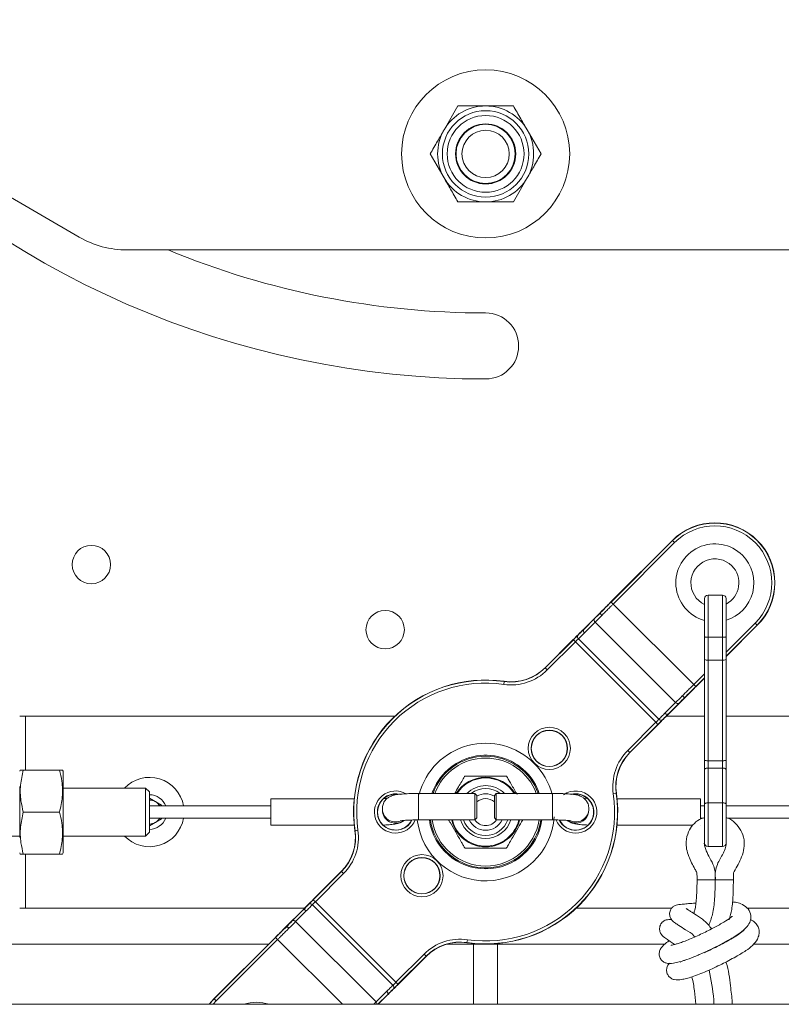
# Paper-space layout 'Sheet3' of a CAD drawing. Units: inches. Extents: x 4 to 132, y 2 to 86.
# Drawn here: x 27 to 35, y 36 to 47 of the extents above; entities that cross this region are included whole.
import ezdxf

# ---------------------------------------------------------------- set-up
doc = ezdxf.new("R2010")
doc.units = ezdxf.units.IN
doc.header["$MEASUREMENT"] = 0

psp = doc.layouts.new('Sheet3')

# ---------------------------------------------------------------- linework, layer by layer
at = {"color": 7, "linetype": 'Continuous', "lineweight": 15, "ltscale": 8}
for p, q in [((27.194181, 44.365398), (23.273269, 46.629137)), ((31.137557, 45.731423), (30.993219, 45.481423)), ((32.003582, 45.231423), (31.859245, 45.481423)), ((30.848882, 45.231423), (30.993219, 44.981423)), ((31.714907, 44.731423), (31.859245, 44.981423)), ((35.158283, 44.231423), (27.694181, 44.231423)), ((33.370776, 41.20655), (32.730913, 40.566688)), ((32.732478, 40.565123), (33.37234, 41.204986)), ((33.39355, 41.183776), (32.753688, 40.543913)), ((33.37234, 41.204986), (33.370776, 41.20655)), ((33.39355, 41.183776), (33.37234, 41.204986)), ((33.892332, 40.637123), (33.741332, 40.637123)), ((32.732478, 40.565123), (32.730913, 40.566688)), ((32.753688, 40.543913), (32.732478, 40.565123)), ((33.592022, 39.705579), (32.753688, 40.543913)), ((33.704832, 40.600623), (33.704832, 40.214311)), ((33.928832, 40.20309), (33.928832, 40.600623)), ((32.621788, 40.457563), (32.447025, 40.2828)), ((32.623728, 40.455689), (32.621788, 40.457563)), ((32.449281, 40.280621), (32.56051, 40.39185)), ((32.567087, 40.356014), (32.455858, 40.244785)), ((33.404123, 39.518978), (32.567087, 40.356014)), ((33.928832, 39.99684), (34.254659, 40.322667)), ((34.231884, 40.345441), (34.253094, 40.324231)), ((34.254659, 40.322667), (34.253094, 40.324231)), ((32.449281, 40.280621), (32.447025, 40.2828)), ((33.704832, 40.208286), (33.704832, 39.965535)), ((33.892332, 40.198152), (33.741332, 40.198152)), ((33.741332, 40.198152), (33.741332, 39.960472)), ((33.892332, 39.960472), (33.892332, 40.198152)), ((33.928832, 39.965535), (33.928832, 40.208286)), ((32.3379, 40.173675), (32.04495, 39.880725)), ((32.046515, 39.87916), (32.339465, 40.17211)), ((32.360675, 40.1509), (32.067725, 39.85795)), ((32.339465, 40.17211), (32.3379, 40.173675)), ((32.360675, 40.1509), (32.339465, 40.17211)), ((33.199009, 39.312566), (32.360675, 40.1509)), ((33.229798, 39.343776), (32.391885, 40.18169)), ((33.704832, 39.965535), (33.704832, 38.917706)), ((33.892332, 39.960472), (33.741332, 39.960472)), ((33.928832, 38.917804), (33.928832, 39.965535)), ((32.04495, 39.880725), (32.046515, 39.87916)), ((32.067725, 39.85795), (32.046515, 39.87916)), ((31.616131, 39.707419), (31.620373, 39.737113)), ((31.620373, 39.737113), (31.620686, 39.739304)), ((33.592022, 39.705579), (33.613232, 39.684369)), ((33.614796, 39.682804), (33.613232, 39.684369)), ((33.614796, 39.682804), (33.704832, 39.77284)), ((33.292894, 39.407749), (33.404123, 39.518978)), ((33.439959, 39.512401), (33.32873, 39.401172)), ((33.330909, 39.398916), (33.505671, 39.573679)), ((33.505671, 39.573679), (33.503798, 39.575619)), ((26.575632, 39.378123), (26.637632, 39.378123)), ((26.637632, 39.378123), (30.482503, 39.378123)), ((33.310115, 39.378123), (33.704832, 39.378123)), ((33.330909, 39.398916), (33.32873, 39.401172)), ((33.928832, 39.378123), (36.214832, 39.378123)), ((32.906059, 39.019616), (33.199009, 39.312566)), ((33.220219, 39.291356), (32.927269, 38.998406)), ((32.928834, 38.996842), (33.221784, 39.289791)), ((33.220219, 39.291356), (33.199009, 39.312566)), ((33.221784, 39.289791), (33.220219, 39.291356)), ((32.927269, 38.998406), (32.906059, 39.019616)), ((32.927269, 38.998406), (32.928834, 38.996842)), ((33.704832, 38.917706), (33.704832, 38.821444)), ((33.892332, 38.91258), (33.741332, 38.91258)), ((33.741332, 38.91258), (33.741332, 38.836382)), ((33.892332, 38.836382), (33.892332, 38.91258)), ((33.928832, 38.821268), (33.928832, 38.917804)), ((26.581763, 38.815623), (26.575632, 38.802475)), ((26.613323, 38.815623), (26.989941, 38.815623)), ((27.027632, 38.802475), (27.021501, 38.815623)), ((27.027632, 38.802475), (27.027632, 38.378123)), ((33.704832, 38.821407), (33.704832, 38.459671)), ((33.741332, 38.836382), (33.741332, 38.474647)), ((33.892332, 38.836382), (33.741332, 38.836382)), ((33.892332, 38.474647), (33.892332, 38.836382)), ((33.928832, 38.459671), (33.928832, 38.821268)), ((26.575632, 38.644123), (26.575632, 38.378123)), ((27.886232, 38.628123), (27.027632, 38.628123)), ((27.926232, 38.588123), (27.886232, 38.628123)), ((27.886232, 38.435087), (27.886232, 38.628123)), ((27.926232, 38.588123), (27.926232, 38.425973)), ((31.315189, 38.571807), (30.728732, 38.571807)), ((31.335189, 38.551807), (31.315189, 38.571807)), ((31.315189, 38.296216), (31.315189, 38.571807)), ((31.335189, 38.551807), (31.335189, 38.316216)), ((31.537275, 38.571897), (31.517275, 38.551897)), ((31.517275, 38.316307), (31.517275, 38.551897)), ((32.123732, 38.571897), (31.537275, 38.571897)), ((31.537275, 38.571897), (31.537275, 38.296852)), ((32.785222, 38.572265), (32.755528, 38.568023)), ((32.787412, 38.572577), (32.785222, 38.572265)), ((27.926232, 38.522461), (28.051232, 38.450292)), ((28.051232, 38.450292), (28.051232, 38.441115)), ((30.058154, 38.515918), (29.189519, 38.515918)), ((29.189519, 38.515918), (29.189519, 38.240328)), ((32.48751, 38.518934), (32.449191, 38.521507)), ((33.662945, 38.515918), (32.79431, 38.515918)), ((33.662945, 38.30335), (33.662945, 38.515918)), ((33.704832, 38.459899), (33.704832, 38.055623)), ((33.892332, 38.474647), (33.741332, 38.474647)), ((33.928832, 38.055623), (33.928832, 38.459611)), ((26.575632, 38.378123), (26.575632, 38.112123)), ((26.613323, 38.378123), (26.989941, 38.378123)), ((27.027632, 38.378123), (27.027632, 37.953771)), ((27.886232, 38.128123), (27.886232, 38.435087)), ((29.189519, 38.441115), (27.926232, 38.441115)), ((27.926232, 38.425973), (27.926232, 38.168123)), ((30.350937, 38.412718), (30.350937, 38.399417)), ((30.350937, 38.412718), (30.351007, 38.408343)), ((32.501527, 38.399451), (32.501527, 38.412774)), ((33.704832, 38.441115), (33.662945, 38.441115)), ((34.926232, 38.441115), (33.928832, 38.441115)), ((27.926232, 38.315131), (29.189519, 38.315131)), ((28.051232, 38.305954), (27.926232, 38.233786)), ((28.051232, 38.315131), (28.051232, 38.305954)), ((30.728732, 38.296216), (31.315189, 38.296216)), ((31.315189, 38.296216), (31.335189, 38.316216)), ((31.517275, 38.316307), (31.537275, 38.296307)), ((31.537275, 38.296852), (31.537275, 38.296307)), ((31.537275, 38.296307), (32.123732, 38.296307)), ((33.662945, 38.315131), (33.691725, 38.315131)), ((33.945335, 38.315131), (34.926232, 38.315131)), ((27.886232, 38.128123), (27.926232, 38.168123)), ((29.189519, 38.240328), (30.058154, 38.240328)), ((30.065051, 38.183669), (30.067242, 38.183982)), ((30.096936, 38.188224), (30.067242, 38.183982)), ((32.79431, 38.240328), (33.581817, 38.240328)), ((33.662945, 38.240328), (33.662945, 38.240873)), ((26.426232, 38.128123), (26.575632, 38.128123)), ((27.027632, 38.128123), (27.886232, 38.128123)), ((26.575632, 37.953771), (26.581763, 37.940623)), ((26.613323, 37.940623), (26.989941, 37.940623)), ((27.021501, 37.940623), (27.027632, 37.953771)), ((33.741332, 38.019123), (33.892332, 38.019123)), ((29.92363, 37.759405), (29.63068, 37.466455)), ((29.632245, 37.46489), (29.925195, 37.75784)), ((29.946405, 37.73663), (29.653455, 37.44368)), ((29.925195, 37.75784), (29.92363, 37.759405)), ((29.946405, 37.73663), (29.925195, 37.75784)), ((33.627738, 37.671936), (33.816544, 37.671936)), ((33.8166, 37.671936), (34.005739, 37.671936)), ((29.632245, 37.46489), (29.63068, 37.466455)), ((29.653455, 37.44368), (29.632245, 37.46489)), ((30.491789, 36.605346), (29.653455, 37.44368)), ((26.575632, 37.378123), (26.637632, 37.378123)), ((26.637632, 37.378123), (29.542348, 37.378123)), ((29.521555, 37.35733), (29.346792, 37.182567)), ((29.412505, 37.243845), (29.523734, 37.355074)), ((29.55957, 37.348497), (29.448341, 37.237268)), ((29.523734, 37.355074), (29.521555, 37.35733)), ((30.460579, 36.574557), (29.622665, 37.41247)), ((32.369961, 37.378123), (33.363837, 37.378123)), ((34.146429, 37.378123), (36.214832, 37.378123)), ((30.285377, 36.400232), (29.448341, 37.237268)), ((29.348666, 37.180627), (29.346792, 37.182567)), ((29.237667, 37.073442), (28.597805, 36.433579)), ((28.59937, 36.432015), (29.239232, 37.071877)), ((29.260442, 37.050667), (28.620579, 36.410805)), ((29.239232, 37.071877), (29.237667, 37.073442)), ((29.239232, 37.071877), (29.260442, 37.050667)), ((31.23209, 37.019133), (31.231778, 37.016943)), ((31.23209, 37.019133), (31.236332, 37.048827)), ((20.613732, 37.003123), (29.167348, 37.003123)), ((31.02509, 37.003123), (33.294885, 37.003123)), ((31.301232, 37.003123), (31.301232, 36.376018)), ((31.551232, 36.376018), (31.551232, 37.003123)), ((34.215256, 37.003123), (42.238732, 37.003123)), ((30.491789, 36.605346), (30.784739, 36.898296)), ((30.805949, 36.877086), (30.512999, 36.584136)), ((30.514564, 36.582571), (30.807513, 36.875521)), ((30.805949, 36.877086), (30.784739, 36.898296)), ((30.807513, 36.875521), (30.805949, 36.877086)), ((30.512999, 36.584136), (30.491789, 36.605346)), ((30.285377, 36.400232), (30.396606, 36.511461)), ((30.514564, 36.582571), (30.512999, 36.584136)), ((28.597805, 36.433579), (28.546921, 36.376018)), ((28.597805, 36.433579), (28.59937, 36.432015)), ((28.59937, 36.432015), (28.620579, 36.410805)), ((30.30801, 36.376018), (30.405439, 36.473446)), ((30.405439, 36.473446), (30.403183, 36.475625)), ((19.869097, 36.376018), (42.983367, 36.376018))]:
    psp.add_line(p, q, dxfattribs=at)
at = {"color": 8, "linetype": 'Continuous', "lineweight": 15, "ltscale": 8}
for p, q in [((33.741332, 40.637123), (33.741332, 40.198152)), ((33.892332, 40.198152), (33.892332, 40.637123)), ((33.928832, 40.042389), (34.231884, 40.345441)), ((34.253094, 40.324231), (33.928832, 39.999969)), ((33.741332, 39.960472), (33.741332, 38.91258)), ((33.892332, 38.91258), (33.892332, 39.960472)), ((33.592022, 39.705579), (33.704832, 39.818389)), ((33.704832, 39.775969), (33.613232, 39.684369)), ((26.637632, 39.378123), (26.637632, 38.815623)), ((30.728732, 38.571807), (30.728732, 38.296216)), ((32.123732, 38.296308), (32.123732, 38.571897)), ((33.741332, 38.474647), (33.741332, 38.019123)), ((33.892332, 38.019123), (33.892332, 38.474647)), ((26.637632, 37.940623), (26.637632, 37.378123)), ((29.935092, 36.376018), (29.260442, 37.050667)), ((28.54973, 36.376018), (28.59937, 36.432015)), ((28.620579, 36.410805), (28.588466, 36.376018)), ((30.403183, 36.475625), (30.303576, 36.376018))]:
    psp.add_line(p, q, dxfattribs=at)
at = {"color": 7, "linetype": 'Continuous', "lineweight": 15, "ltscale": 8, "flags": 128}
for points in [[(32.635837, 40.425385), (32.631907, 40.429611), (32.628478, 40.434032), (32.625675, 40.438483), (32.623605, 40.442799), (32.622344, 40.446819), (32.62194, 40.450393), (32.622407, 40.453387), (32.623728, 40.455689)], [(33.503798, 39.575619), (33.501496, 39.574298), (33.498502, 39.573831), (33.494928, 39.574236), (33.490908, 39.575496), (33.486592, 39.577567), (33.48214, 39.580369), (33.477719, 39.583799), (33.473494, 39.587728)], [(29.37897, 37.168518), (29.374744, 37.172448), (29.370323, 37.175877), (29.365872, 37.17868), (29.361556, 37.18075), (29.357536, 37.182011), (29.353962, 37.182415), (29.350968, 37.181948), (29.348666, 37.180627)]]:
    psp.add_lwpolyline(points, dxfattribs=at)
at = {"color": 8, "linetype": 'Continuous', "lineweight": 15, "ltscale": 8, "flags": 128}
psp.add_lwpolyline([(32.280662, 38.289946), (32.311, 38.272648), (32.363732, 38.262201)], dxfattribs=at)
at = {"color": 7, "linetype": 'Continuous', "lineweight": 15, "ltscale": 64}
for centre, radius in [((31.426232, 45.231423), 0.875), ((31.426232, 45.231423), 0.45), ((31.426232, 45.231423), 0.4), ((31.426232, 45.231423), 0.313), ((31.426232, 45.231423), 0.308157), ((31.426232, 45.231423), 0.2464), ((27.32199, 40.955112), 0.2), ((30.380363, 40.277087), 0.2), ((32.089145, 39.041036), 0.219708), ((32.089145, 39.041036), 0.189713), ((32.089145, 39.041036), 0.1875), ((30.763319, 37.71521), 0.219708), ((30.763319, 37.71521), 0.189713), ((30.763319, 37.71521), 0.1875)]:
    psp.add_circle(centre, radius, dxfattribs=at)
for centre, radius, start, end in [((31.426232, 52.231423), 9.34375, 222.8481959, 270), ((31.426232, 45.231423), 0.5, 90, 150), ((31.426232, 45.231423), 0.5, 30, 90), ((31.426232, 45.231423), 0.5, 150, 210), ((31.426232, 45.231423), 0.5, 330, 30), ((31.426232, 45.231423), 0.5, 210, 270), ((31.426232, 45.231423), 0.5, 270, 330), ((27.694181, 45.231423), 1, 240, 270), ((31.426232, 52.231423), 8.65625, 247.546188, 270), ((31.426232, 43.231423), 0.34375, 270, 90), ((33.812717, 40.764608), 0.625, 315, 135), ((33.812717, 40.764608), 0.622787, 315, 135), ((33.812717, 40.764608), 0.592792, 315, 135), ((33.812717, 40.764608), 0.25, 45, 244.4345696), ((33.812717, 40.764608), 0.25, 297.6751798, 45), ((33.741332, 40.600623), 0.0365, 90, 180), ((33.892332, 40.600623), 0.0365, 0, 90), ((32.583491, 40.377546), 0.02707, 148.1012856, 232.6978807), ((32.408464, 40.203196), 0.027155, 147.5057365, 232.3719692), ((32.472262, 40.266317), 0.02707, 148.1012856, 232.6978807), ((33.732382, 40.030056), 0.070157, 246.8775965, 277.3287602), ((33.901281, 40.030056), 0.070157, 262.6712398, 293.1224035), ((31.691397, 40.234278), 0.532208, 261.8698976, 315), ((31.691397, 40.234278), 0.502213, 261.8698976, 315), ((31.691397, 40.234278), 0.5, 261.8698976, 315), ((31.426232, 38.378123), 1.375, 81.8698976, 188.1301024), ((31.426232, 38.378123), 1.372787, 81.8698976, 188.1301024), ((31.426232, 38.378123), 1.342792, 81.8698976, 188.1301024), ((33.425655, 39.535382), 0.02707, 217.3021193, 301.8987144), ((33.314426, 39.424153), 0.02707, 217.3021193, 301.8987144), ((33.251305, 39.360355), 0.027155, 217.6280308, 302.4942635), ((33.282387, 38.643288), 0.532208, 135, 188.1301024), ((33.282387, 38.643288), 0.502213, 135, 188.1301024), ((33.282387, 38.643288), 0.5, 135, 188.1301024), ((31.426232, 38.378123), 0.562, 20.1692085, 159.8406048), ((27.926232, 38.378123), 0.361, 10.0491799, 136.1700172), ((31.426232, 38.378123), 0.355, 33.0822603, 146.9351427), ((27.926232, 38.378123), 0.1805, 20.4253587, 90), ((30.488732, 38.378123), 0.1875, 82.9316192, 225), ((31.426232, 38.378123), 1.375, 261.8698976, 8.1301024), ((31.426232, 38.378123), 1.372787, 261.8698976, 8.1301024), ((31.426232, 38.378123), 1.342792, 261.8698976, 8.1301024), ((31.426232, 38.378123), 0.245, 52.2710773, 127.7634409), ((31.426232, 38.378123), 0.19, 61.3684466, 118.6315534), ((32.363732, 38.378123), 0.1875, 206.5315941, 98.3976987), ((27.926232, 38.378123), 0.125, 60, 90), ((27.926232, 38.378123), 0.125, 30.260814, 60), ((31.426232, 38.378123), 0.1404, 49.5746628, 130.4253372), ((27.926232, 38.378123), 0.361, 223.8299828, 349.9508201), ((27.926232, 38.378123), 0.1805, 270, 339.5746413), ((27.926232, 38.378123), 0.125, 270, 300), ((27.926232, 38.378123), 0.125, 300, 329.739186), ((30.488732, 38.378123), 0.1875, 225, 333.1737615), ((31.426232, 38.378123), 0.562, 188.3802278, 351.6290833), ((31.426232, 38.378123), 0.355, 193.3396635, 270), ((31.426232, 38.378123), 0.245, 199.5307952, 270), ((31.426232, 38.378123), 0.19, 205.5366531, 334.4935407), ((31.426232, 38.378123), 0.1404, 215.6887501, 324.3566367), ((31.426232, 38.378123), 0.355, 270, 346.6753237), ((31.426232, 38.378123), 0.245, 270, 340.4916241), ((29.570077, 38.112958), 0.5, 315, 8.1301024), ((29.570077, 38.112958), 0.502213, 315, 8.1301024), ((29.570077, 38.112958), 0.532208, 315, 8.1301024), ((33.741332, 38.055623), 0.0365, 180, 270), ((33.892332, 38.055623), 0.0365, 270, 0), ((29.538038, 37.332093), 0.02707, 37.3021193, 121.8987144), ((29.601159, 37.395891), 0.027155, 37.6280308, 122.4942635), ((29.426809, 37.220864), 0.02707, 37.3021193, 121.8987144), ((31.161067, 36.521968), 0.532208, 81.8698976, 135), ((31.161067, 36.521968), 0.502213, 81.8698976, 135), ((31.161067, 36.521968), 0.5, 81.8698976, 135), ((30.380202, 36.489929), 0.02707, 328.1012856, 52.6978807), ((30.444, 36.55305), 0.027155, 327.5057365, 52.3719692)]:
    psp.add_arc(centre, radius, start, end, dxfattribs=at)
at = {"color": 8, "linetype": 'Continuous', "lineweight": 15, "ltscale": 64}
for centre, radius, start, end in [((33.812717, 40.764608), 0.40625, 45, 254.5995299), ((33.812717, 40.764608), 0.40625, 286.6079053, 45), ((31.426232, 38.378123), 0.716587, 45, 164.9049643), ((31.426232, 38.378123), 0.591606, 45, 160.8897899), ((31.426232, 38.378123), 0.581173, 19.4764182, 160.5330301), ((31.426232, 38.378123), 0.716587, 15.1086512, 45), ((31.426232, 38.378123), 0.591606, 19.1194716, 45), ((31.426232, 38.378123), 0.362594, 32.3039049, 147.7129858), ((30.488732, 38.378123), 0.219708, 60.1100508, 337.8751087), ((30.488732, 38.378123), 0.189713, 75.0781355, 333.459589), ((31.426232, 38.378123), 0.275, 44.7999126, 135.2266122), ((32.363732, 38.378123), 0.219708, 45, 125.3805131), ((32.363732, 38.378123), 0.189713, 45, 104.8131129), ((32.363732, 38.378123), 0.219708, 202.2696758, 45), ((32.363732, 38.378123), 0.189713, 206.0010407, 45), ((30.488748, 38.39989), 0.137812, 180.1968637, 305.6703005), ((30.488676, 38.413161), 0.137753, 182.0044068, 290.5676039), ((32.363862, 38.41309), 0.137662, 248.8820348, 0.4824599), ((32.364004, 38.399724), 0.137523, 269.8866568, 359.8862066), ((31.426232, 38.378123), 0.716587, 186.7211575, 356.085083), ((31.426232, 38.378123), 0.591606, 187.9580587, 352.0507771), ((31.426232, 38.378123), 0.581173, 188.1018697, 225), ((31.426232, 38.378123), 0.581173, 225, 351.9071279), ((31.426232, 38.378123), 0.362594, 193.0552718, 270), ((31.426232, 38.378123), 0.275, 197.3280887, 270), ((31.426232, 38.378123), 0.275, 270, 342.6916309), ((31.426232, 38.378123), 0.362594, 270, 346.9593844), ((30.262563, 36.375299), 0.033796, 1.2186716, 47.5411409), ((29.039747, 35.991638), 0.40625, 71.1142215, 108.8857785)]:
    psp.add_arc(centre, radius, start, end, dxfattribs=at)
at = {"color": 7, "linetype": 'Continuous', "lineweight": 15, "ltscale": 64}
for centre, major_axis, ratio, start_param, end_param in [((32.726746, 40.570115), (0.239344, 0.247852), 0.017452404, 3.926686045, 4.249441339), ((32.748322, 40.549278), (0.260558, 0.269065), 0.0160551, 3.926732918, 4.249488212), ((33.597387, 39.700214), (0.269065, 0.260558), 0.0160551, 2.033697095, 2.356452389), ((33.618223, 39.678637), (0.247852, 0.239344), 0.017452404, 2.033743968, 2.356499262), ((29.23424, 37.077609), (0.247852, 0.239344), 0.017452404, 5.175336622, 5.498091916), ((29.255077, 37.056033), (0.269065, 0.260558), 0.0160551, 5.175289749, 5.498045043)]:
    psp.add_ellipse(centre, major_axis=major_axis, ratio=ratio, start_param=start_param, end_param=end_param, dxfattribs=at)
at = {"color": 8, "linetype": 'Continuous', "lineweight": 15, "ltscale": 64}
psp.add_ellipse((30.104141, 36.206968), major_axis=(0.260558, 0.269065), ratio=0.0160551, start_param=0.785140264, end_param=0.907094266, dxfattribs=at)
at = {"color": 7, "linetype": 'Continuous', "lineweight": 15, "ltscale": 8}
for points, knots in [([(31.426232, 45.731423), (31.352903, 45.731423), (31.255665, 45.731423), (31.160866, 45.731423), (31.137557, 45.731423)], [0, 0, 0, 0, 0.754117468, 1, 1, 1, 1]), ([(31.714907, 45.731423), (31.676155, 45.731423), (31.581114, 45.731423), (31.483842, 45.731423), (31.426232, 45.731423)], [0, 0, 0, 0, 0.4077444563, 1, 1, 1, 1]), ([(31.859245, 45.481423), (31.836787, 45.52032), (31.788154, 45.604556), (31.740536, 45.687032), (31.714907, 45.731423)], [0, 0, 0, 0, 0.461763071, 1, 1, 1, 1]), ([(30.993219, 45.481423), (30.970762, 45.442526), (30.922128, 45.35829), (30.874511, 45.275815), (30.848882, 45.231423)], [0, 0, 0, 0, 0.461763071, 1, 1, 1, 1]), ([(31.859245, 44.981423), (31.881702, 45.02032), (31.930335, 45.104556), (31.977953, 45.187032), (32.003582, 45.231423)], [0, 0, 0, 0, 0.461763071, 1, 1, 1, 1]), ([(30.993219, 44.981423), (31.015676, 44.942526), (31.06431, 44.85829), (31.111927, 44.775815), (31.137557, 44.731423)], [0, 0, 0, 0, 0.4617630709, 1, 1, 1, 1]), ([(31.137557, 44.731423), (31.160866, 44.731423), (31.255665, 44.731423), (31.352903, 44.731423), (31.426232, 44.731423)], [0, 0, 0, 0, 0.245882532, 1, 1, 1, 1]), ([(31.426232, 44.731423), (31.483842, 44.731423), (31.581114, 44.731423), (31.676155, 44.731423), (31.714907, 44.731423)], [0, 0, 0, 0, 0.5922555437, 1, 1, 1, 1]), ([(32.730913, 40.566688), (32.720574, 40.556349), (32.692988, 40.528762), (32.654156, 40.489931), (32.631413, 40.467187), (32.621788, 40.457563)], [0, 0, 0, 0, 0.256936808, 0.685548448, 1, 1, 1, 1]), ([(32.623728, 40.455689), (32.623729, 40.45569), (32.63298, 40.465106), (32.652123, 40.484478), (32.682184, 40.514735), (32.70919, 40.541821), (32.726031, 40.558676), (32.732477, 40.565122), (32.732478, 40.565123)], [0, 0, 0, 0, 0.000029567, 0.276556261, 0.552772932, 0.828853015, 0.999970433, 1, 1, 1, 1]), ([(32.753688, 40.543913), (32.746697, 40.536919), (32.728431, 40.518645), (32.699179, 40.489307), (32.666481, 40.456432), (32.646052, 40.435734), (32.635837, 40.425385)], [0, 0, 0, 0, 0.171269966, 0.447513433, 0.723756799, 1, 1, 1, 1]), ([(32.447025, 40.2828), (32.439259, 40.275034), (32.418539, 40.254314), (32.380493, 40.216268), (32.350565, 40.18634), (32.3379, 40.173675)], [0, 0, 0, 0, 0.256936808, 0.685548448, 1, 1, 1, 1]), ([(32.339465, 40.17211), (32.339466, 40.172111), (32.341859, 40.174504), (32.351501, 40.184134), (32.368426, 40.200972), (32.379848, 40.212179), (32.38556, 40.217784)], [0, 0, 0, 0, 0.00006579, 0.141394129, 0.570585225, 1, 1, 1, 1]), ([(32.38556, 40.217784), (32.396232, 40.228226), (32.417565, 40.249099), (32.438752, 40.270095), (32.44928, 40.280621), (32.449281, 40.280621)], [0, 0, 0, 0, 0.500220256, 0.999962746, 1, 1, 1, 1]), ([(32.455858, 40.244785), (32.445241, 40.234223), (32.424008, 40.2131), (32.402593, 40.19216), (32.391885, 40.18169)], [0, 0, 0, 0, 0.499995033, 1, 1, 1, 1]), ([(32.391885, 40.18169), (32.388007, 40.177919), (32.380251, 40.170376), (32.368808, 40.159024), (32.36229, 40.152514), (32.360675, 40.1509)], [0, 0, 0, 0, 0.429283112, 0.858557563, 1, 1, 1, 1]), ([(33.473494, 39.587728), (33.483858, 39.597958), (33.504586, 39.618417), (33.53751, 39.651164), (33.566834, 39.680402), (33.585076, 39.698636), (33.592022, 39.705579)], [0, 0, 0, 0, 0.276635151, 0.553270465, 0.829905881, 1, 1, 1, 1]), ([(33.613232, 39.684369), (33.613231, 39.684368), (33.606829, 39.677966), (33.590004, 39.661155), (33.562931, 39.634162), (33.532628, 39.604055), (33.513228, 39.584884), (33.503799, 39.57562), (33.503798, 39.575619)], [0, 0, 0, 0, 0.000029567, 0.169971962, 0.446443485, 0.723051667, 0.999970433, 1, 1, 1, 1]), ([(33.505671, 39.573679), (33.513437, 39.581445), (33.534157, 39.602165), (33.572203, 39.640211), (33.602131, 39.670139), (33.614796, 39.682804)], [0, 0, 0, 0, 0.256936808, 0.685548448, 1, 1, 1, 1]), ([(33.221784, 39.289791), (33.232123, 39.30013), (33.259709, 39.327717), (33.29854, 39.366548), (33.321284, 39.389291), (33.330909, 39.398916)], [0, 0, 0, 0, 0.256936808, 0.685548448, 1, 1, 1, 1]), ([(33.229798, 39.343776), (33.240269, 39.354484), (33.261209, 39.375899), (33.282332, 39.397132), (33.292894, 39.407749)], [0, 0, 0, 0, 0.500004967, 1, 1, 1, 1]), ([(33.32873, 39.401172), (33.328729, 39.401171), (33.318204, 39.390643), (33.297208, 39.369457), (33.276335, 39.348123), (33.265893, 39.337452)], [0, 0, 0, 0, 0.000037254, 0.499779744, 1, 1, 1, 1]), ([(33.199009, 39.312566), (33.200622, 39.314181), (33.207133, 39.320699), (33.218485, 39.332142), (33.226027, 39.339898), (33.229798, 39.343776)], [0, 0, 0, 0, 0.141442437, 0.570716888, 1, 1, 1, 1]), ([(33.265893, 39.337452), (33.260288, 39.331739), (33.249081, 39.320317), (33.232243, 39.303392), (33.222613, 39.29375), (33.22022, 39.291357), (33.220219, 39.291356)], [0, 0, 0, 0, 0.429414775, 0.858605871, 0.99993421, 1, 1, 1, 1]), ([(26.582985, 38.815623), (26.582587, 38.815623), (26.577712, 38.815623), (26.592131, 38.815623), (26.608765, 38.815623), (26.613323, 38.815623)], [0, 0, 0, 0, 0.060702622, 0.742641266, 1, 1, 1, 1]), ([(26.613323, 38.815623), (26.601478, 38.76356), (26.57743, 38.657859), (26.582173, 38.509236), (26.604099, 38.416947), (26.613323, 38.378123)], [0, 0, 0, 0, 0.3599165651, 0.7307321058, 1, 1, 1, 1]), ([(26.989941, 38.378123), (27.001785, 38.430186), (27.025834, 38.535887), (27.021091, 38.68451), (26.999165, 38.776799), (26.989941, 38.815623)], [0, 0, 0, 0, 0.359916565, 0.730732106, 1, 1, 1, 1]), ([(26.989941, 38.815623), (26.994499, 38.815623), (27.010786, 38.815623), (27.025254, 38.815623), (27.020405, 38.815623), (27.019879, 38.815623)], [0, 0, 0, 0, 0.257346038, 0.919564107, 1, 1, 1, 1]), ([(31.105043, 38.571807), (31.118005, 38.594258), (31.142361, 38.636445), (31.172377, 38.688433), (31.192463, 38.723223), (31.202936, 38.741363), (31.208716, 38.751375), (31.209399, 38.752557), (31.209726, 38.753123)], [0, 0, 0, 0, 0.317172912, 0.595981738, 0.741732681, 0.852611267, 0.929394996, 1, 1, 1, 1]), ([(31.209726, 38.753123), (31.209986, 38.753123), (31.21062, 38.753123), (31.217399, 38.753123), (31.234304, 38.753123), (31.273415, 38.753123), (31.340213, 38.753123), (31.431291, 38.753123), (31.514848, 38.753123), (31.581375, 38.753123), (31.616901, 38.753123), (31.636127, 38.753123), (31.642174, 38.753123), (31.642618, 38.753123), (31.642738, 38.753123)], [0, 0, 0, 0, 0.021770138, 0.052943449, 0.098927928, 0.171867612, 0.316234227, 0.500076739, 0.714759199, 0.810302187, 0.906901346, 0.945960831, 0.985343221, 1, 1, 1, 1]), ([(31.642738, 38.753123), (31.643028, 38.752621), (31.643607, 38.751619), (31.648582, 38.743002), (31.659215, 38.724584), (31.688994, 38.673006), (31.72278, 38.614488), (31.748666, 38.569651), (31.754145, 38.560161)], [0, 0, 0, 0, 0.063372885, 0.126532563, 0.227615301, 0.397255282, 0.872431528, 1, 1, 1, 1]), ([(30.728732, 38.571807), (30.714694, 38.571744), (30.673564, 38.57156), (30.607191, 38.569484), (30.537363, 38.564808), (30.487993, 38.558317), (30.449163, 38.549332), (30.409641, 38.529158), (30.378231, 38.499511), (30.355361, 38.45917), (30.352381, 38.42788), (30.350937, 38.412718)], [0, 0, 0, 0, 0.078318195, 0.229474036, 0.383282964, 0.546371237, 0.667364557, 0.744294849, 0.824044169, 0.914733527, 1, 1, 1, 1]), ([(32.501527, 38.412774), (32.499696, 38.429947), (32.496353, 38.461296), (32.473812, 38.499151), (32.447895, 38.524715), (32.421436, 38.540746), (32.396365, 38.550465), (32.368057, 38.557516), (32.329762, 38.563214), (32.269317, 38.568301), (32.196773, 38.57139), (32.145983, 38.571743), (32.123732, 38.571897)], [0, 0, 0, 0, 0.096384543, 0.175948942, 0.244216528, 0.305710246, 0.364301276, 0.437663752, 0.565729434, 0.717205814, 0.876103992, 1, 1, 1, 1]), ([(30.404379, 38.521638), (30.398266, 38.521007), (30.389143, 38.520066), (30.37555, 38.519475), (30.371065, 38.51928)], [0, 0, 0, 0, 0.670056091, 1, 1, 1, 1]), ([(26.613323, 38.378123), (26.601478, 38.326061), (26.57743, 38.220359), (26.582173, 38.071737), (26.604099, 37.979447), (26.613323, 37.940623)], [0, 0, 0, 0, 0.359916565, 0.730732106, 1, 1, 1, 1]), ([(26.989941, 37.940623), (27.001785, 37.992686), (27.025834, 38.098388), (27.021091, 38.24701), (26.999165, 38.339299), (26.989941, 38.378123)], [0, 0, 0, 0, 0.359916565, 0.730732106, 1, 1, 1, 1]), ([(30.360366, 38.242747), (30.362928, 38.242822), (30.391848, 38.243658), (30.439456, 38.247602), (30.489789, 38.253412), (30.527829, 38.263653), (30.559574, 38.277088), (30.571029, 38.288457), (30.573085, 38.290497)], [0, 0, 0, 0, 0.02735776, 0.308752819, 0.607124537, 0.828483094, 0.969227874, 1, 1, 1, 1]), ([(30.536164, 38.286209), (30.536028, 38.286174), (30.535196, 38.285962), (30.541307, 38.287234), (30.55832, 38.289431), (30.594852, 38.292641), (30.650589, 38.295303), (30.699225, 38.296181), (30.725511, 38.296212), (30.728732, 38.296216)], [0, 0, 0, 0, 0.018626277, 0.114051503, 0.255029035, 0.456862981, 0.70656465, 0.9640481, 1, 1, 1, 1]), ([(31.209726, 38.003123), (31.209436, 38.003625), (31.208857, 38.004627), (31.203882, 38.013245), (31.19325, 38.031659), (31.163447, 38.08328), (31.116627, 38.164375), (31.070954, 38.243483), (31.046682, 38.285522), (31.040508, 38.296216)], [0, 0, 0, 0, 0.043663123, 0.087179348, 0.156824086, 0.273703903, 0.601094372, 0.898524978, 1, 1, 1, 1]), ([(31.812008, 38.296307), (31.796151, 38.268841), (31.76196, 38.209622), (31.715665, 38.129437), (31.680089, 38.067816), (31.660001, 38.033023), (31.649528, 38.014883), (31.643747, 38.004871), (31.643065, 38.003689), (31.642738, 38.003123)], [0, 0, 0, 0, 0.256995997, 0.554131101, 0.736186246, 0.831357942, 0.903758868, 0.95389671, 1, 1, 1, 1]), ([(32.123732, 38.296307), (32.136402, 38.296249), (32.173354, 38.296081), (32.231622, 38.294283), (32.283522, 38.290681), (32.308926, 38.287764), (32.317573, 38.285942), (32.31635, 38.286266), (32.316188, 38.286309)], [0, 0, 0, 0, 0.14138857, 0.412366272, 0.67894294, 0.87177814, 0.983022547, 1, 1, 1, 1]), ([(32.278273, 38.290718), (32.279177, 38.289803), (32.287518, 38.28136), (32.306263, 38.27187), (32.331028, 38.261632), (32.359404, 38.254768), (32.39802, 38.249064), (32.443968, 38.244758), (32.480139, 38.243432), (32.490892, 38.243038)], [0, 0, 0, 0, 0.0137240824, 0.1266499212, 0.2342453206, 0.368966708, 0.6041439732, 0.8823121771, 1, 1, 1, 1]), ([(33.704832, 38.320016), (33.687222, 38.314514), (33.640866, 38.300029), (33.582097, 38.247819), (33.53155, 38.168444), (33.51028, 38.079522), (33.515875, 37.991158), (33.546467, 37.894301), (33.58696, 37.814588), (33.623131, 37.753064), (33.627668, 37.713954), (33.627708, 37.689834), (33.627738, 37.671936)], [0, 0, 0, 0, 0.072861218, 0.191802761, 0.301920925, 0.444155461, 0.546163463, 0.650706579, 0.844779417, 0.904017891, 0.9287786, 1, 1, 1, 1]), ([(34.005739, 37.671936), (34.006, 37.689763), (34.006327, 37.712133), (34.007401, 37.736777), (34.00766, 37.747882), (34.037239, 37.805845), (34.086963, 37.88403), (34.11848, 37.9994), (34.122468, 38.095545), (34.088134, 38.187736), (34.027622, 38.263861), (33.971002, 38.309811), (33.934514, 38.317977), (33.928832, 38.319248)], [0, 0, 0, 0, 0.071102112, 0.089220524, 0.098877161, 0.114941019, 0.34429886, 0.470121107, 0.587521804, 0.723246673, 0.851092275, 0.97680977, 1, 1, 1, 1]), ([(33.817692, 37.671936), (33.817698, 37.699652), (33.817707, 37.747465), (33.800159, 37.825356), (33.763019, 37.896792), (33.724816, 37.963258), (33.707494, 38.018098), (33.700345, 38.049976), (33.704792, 38.064346), (33.705202, 38.065671)], [0, 0, 0, 0, 0.199350627, 0.3439026, 0.570354074, 0.777647857, 0.891792665, 0.990017303, 1, 1, 1, 1]), ([(33.928832, 38.060591), (33.929106, 38.059623), (33.931108, 38.052553), (33.927711, 38.034427), (33.923676, 38.008404), (33.914654, 37.976954), (33.893835, 37.939329), (33.867988, 37.891053), (33.83457, 37.831894), (33.814651, 37.756697), (33.815386, 37.701828), (33.815786, 37.671936)], [0, 0, 0, 0, 0.007308584, 0.053367023, 0.129462528, 0.201830476, 0.289431362, 0.44178074, 0.601544543, 0.782925254, 1, 1, 1, 1]), ([(26.613323, 37.940623), (26.608765, 37.940623), (26.592477, 37.940623), (26.57801, 37.940623), (26.582859, 37.940623), (26.583384, 37.940623)], [0, 0, 0, 0, 0.257346038, 0.919564107, 1, 1, 1, 1]), ([(27.020278, 37.940623), (27.020677, 37.940623), (27.025552, 37.940623), (27.011133, 37.940623), (26.994498, 37.940623), (26.989941, 37.940623)], [0, 0, 0, 0, 0.060702622, 0.742641266, 1, 1, 1, 1]), ([(31.642738, 38.003123), (31.642478, 38.003123), (31.641844, 38.003123), (31.635064, 38.003123), (31.61816, 38.003123), (31.579049, 38.003123), (31.512251, 38.003123), (31.421173, 38.003123), (31.337616, 38.003123), (31.271089, 38.003123), (31.235563, 38.003123), (31.216337, 38.003123), (31.210289, 38.003123), (31.209846, 38.003123), (31.209726, 38.003123)], [0, 0, 0, 0, 0.021770138, 0.052943449, 0.098927928, 0.171867612, 0.316234227, 0.500076739, 0.714759199, 0.810302187, 0.906901346, 0.945960831, 0.985343221, 1, 1, 1, 1]), ([(33.627744, 37.683886), (33.626557, 37.618247), (33.62452, 37.505584), (33.613081, 37.385399), (33.596334, 37.333502), (33.592697, 37.322231)], [0, 0, 0, 0, 0.522140619, 0.896215713, 1, 1, 1, 1]), ([(33.628358, 37.671936), (33.628137, 37.671936), (33.62624, 37.671936), (33.632962, 37.671936), (33.648668, 37.671936), (33.673752, 37.671936), (33.704085, 37.671936), (33.73659, 37.671936), (33.767569, 37.671936), (33.793319, 37.671936), (33.810319, 37.671936), (33.814673, 37.671936), (33.81656, 37.671936)], [0, 0, 0, 0, 0.014816988, 0.127142338, 0.239456752, 0.351797599, 0.464186972, 0.576626085, 0.689097938, 0.801574758, 0.914027348, 1, 1, 1, 1]), ([(33.749542, 37.195202), (33.763431, 37.233541), (33.795399, 37.321791), (33.81304, 37.482479), (33.815335, 37.605993), (33.81656, 37.671936)], [0, 0, 0, 0, 0.263648325, 0.606871881, 1, 1, 1, 1]), ([(33.81656, 37.671936), (33.817521, 37.671936), (33.820426, 37.671936), (33.832965, 37.671936), (33.85629, 37.671936), (33.885884, 37.671936), (33.91826, 37.671936), (33.949759, 37.671936), (33.977019, 37.671936), (33.996185, 37.671936), (34.005799, 37.671936), (34.004714, 37.671936), (34.004381, 37.671936)], [0, 0, 0, 0, 0.055313323, 0.167142031, 0.27897835, 0.390857472, 0.50278454, 0.614746551, 0.726718666, 0.83867292, 0.950587318, 1, 1, 1, 1]), ([(33.959847, 37.257348), (33.970319, 37.292467), (33.994317, 37.372952), (34.002962, 37.518321), (34.004769, 37.626347), (34.005731, 37.683886)], [0, 0, 0, 0, 0.26567709, 0.608871963, 1, 1, 1, 1]), ([(29.63068, 37.466455), (29.620341, 37.456116), (29.592755, 37.42853), (29.553924, 37.389698), (29.53118, 37.366955), (29.521555, 37.35733)], [0, 0, 0, 0, 0.256936808, 0.685548448, 1, 1, 1, 1]), ([(29.586571, 37.418795), (29.592176, 37.424507), (29.603383, 37.435929), (29.620221, 37.452855), (29.629851, 37.462496), (29.632244, 37.464889), (29.632245, 37.46489)], [0, 0, 0, 0, 0.4294147751, 0.8586058714, 0.9999342101, 1, 1, 1, 1]), ([(29.653455, 37.44368), (29.651841, 37.442065), (29.645331, 37.435547), (29.633979, 37.424104), (29.626436, 37.416348), (29.622665, 37.41247)], [0, 0, 0, 0, 0.141442437, 0.570716888, 1, 1, 1, 1]), ([(33.613395, 37.43085), (33.6056, 37.430214), (33.573462, 37.427592), (33.524624, 37.422656), (33.462855, 37.41657), (33.419689, 37.4131), (33.390076, 37.401105), (33.375961, 37.390991), (33.36668, 37.382164), (33.35333, 37.365813), (33.34016, 37.335104), (33.341449, 37.293948), (33.357424, 37.259521), (33.373146, 37.243958), (33.380599, 37.23658)], [0, 0, 0, 0, 0.0464295626, 0.1914397808, 0.3178399481, 0.4925923464, 0.571349129, 0.6061339248, 0.6264423121, 0.6569600236, 0.7401253486, 0.8335103483, 0.921076283, 1, 1, 1, 1]), ([(33.661302, 36.898597), (33.680108, 36.906742), (33.771421, 36.946289), (33.890257, 37.007785), (34.012909, 37.078285), (34.097883, 37.133745), (34.151994, 37.185795), (34.183104, 37.235413), (34.192964, 37.305023), (34.165727, 37.371292), (34.103329, 37.416464), (34.050002, 37.436004), (34.009954, 37.440702), (33.99505, 37.442451)], [0, 0, 0, 0, 0.051191448, 0.248561067, 0.345866925, 0.442155272, 0.540045249, 0.628374947, 0.706155267, 0.79750711, 0.885398017, 0.957350953, 1, 1, 1, 1]), ([(29.523734, 37.355074), (29.523734, 37.355075), (29.53426, 37.365603), (29.555256, 37.38679), (29.576129, 37.408123), (29.586571, 37.418795)], [0, 0, 0, 0, 0.000037254, 0.499779744, 1, 1, 1, 1]), ([(29.622665, 37.41247), (29.612195, 37.401762), (29.591255, 37.380347), (29.570132, 37.359114), (29.55957, 37.348497)], [0, 0, 0, 0, 0.500004967, 1, 1, 1, 1]), ([(33.77985, 37.162283), (33.755393, 37.191854), (33.708989, 37.247962), (33.626018, 37.301533), (33.567361, 37.337974), (33.53717, 37.357454), (33.523498, 37.366593), (33.516667, 37.371222), (33.513089, 37.37368), (33.512964, 37.373372), (33.512917, 37.373254)], [0, 0, 0, 0, 0.285875021, 0.54241176, 0.740535832, 0.835927789, 0.882434496, 0.927686264, 0.972458492, 1, 1, 1, 1]), ([(33.359409, 37.260315), (33.340912, 37.259049), (33.314454, 37.257238), (33.28996, 37.249224), (33.271489, 37.236912), (33.256938, 37.222445), (33.244274, 37.201931), (33.237234, 37.178632), (33.236027, 37.155775), (33.23991, 37.133959), (33.254609, 37.098678), (33.278981, 37.077507), (33.324909, 37.044448), (33.361185, 37.021373), (33.382299, 37.007875), (33.389731, 37.003123)], [0, 0, 0, 0, 0.1888139989, 0.2700805351, 0.3066350505, 0.3453867163, 0.389802736, 0.4352258597, 0.4787386213, 0.5189215815, 0.5614723791, 0.7395858975, 0.8625029419, 0.9515975656, 1, 1, 1, 1]), ([(33.341827, 36.805343), (33.335639, 36.798415), (33.322356, 36.783541), (33.308739, 36.749623), (33.309957, 36.705588), (33.330036, 36.667689), (33.358042, 36.643834), (33.404667, 36.626422), (33.454479, 36.631022), (33.514956, 36.644164), (33.576182, 36.661901), (33.649475, 36.688433), (33.754516, 36.731844), (33.885797, 36.793537), (34.020606, 36.86484), (34.133691, 36.931653), (34.209272, 36.989173), (34.253233, 37.042807), (34.27415, 37.100746), (34.275046, 37.149231), (34.259466, 37.193667), (34.228065, 37.234889), (34.198934, 37.250173), (34.182568, 37.258759)], [0, 0, 0, 0, 0.0264754638, 0.0568382111, 0.086633026, 0.1096684086, 0.1324595518, 0.1599447997, 0.2272141246, 0.2665180449, 0.308971817, 0.3524665118, 0.3976840233, 0.4947458005, 0.5915275894, 0.6670943461, 0.7299299895, 0.7976078992, 0.83714842, 0.8779769762, 0.9171111065, 0.9534304526, 1, 1, 1, 1]), ([(33.994894, 37.289045), (33.994663, 37.290413), (33.994085, 37.293845), (33.983612, 37.283339), (33.955496, 37.26239), (33.880087, 37.215784), (33.775923, 37.159225), (33.651779, 37.097684), (33.542271, 37.049561), (33.464808, 37.020378), (33.421364, 37.00635), (33.389054, 36.997864), (33.368323, 36.992401), (33.355441, 36.991285), (33.358313, 36.989969), (33.35864, 36.98982)], [0, 0, 0, 0, 0.037240483, 0.093399066, 0.148412621, 0.268459847, 0.416790493, 0.576432411, 0.728678299, 0.792302869, 0.847957508, 0.899801311, 0.948079063, 0.994093895, 1, 1, 1, 1]), ([(33.602119, 37.077267), (33.599512, 37.081362), (33.577477, 37.115964), (33.509679, 37.148312), (33.443705, 37.192874), (33.399991, 37.221054), (33.387853, 37.230845), (33.382086, 37.235496)], [0, 0, 0, 0, 0.043709901, 0.36936224, 0.643756006, 0.830731832, 1, 1, 1, 1]), ([(29.346792, 37.182567), (29.339027, 37.174801), (29.318306, 37.154081), (29.28026, 37.116035), (29.250332, 37.086107), (29.237667, 37.073442)], [0, 0, 0, 0, 0.256936808, 0.685548448, 1, 1, 1, 1]), ([(29.239232, 37.071877), (29.239233, 37.071878), (29.245635, 37.07828), (29.26246, 37.095091), (29.289533, 37.122084), (29.319836, 37.152191), (29.339236, 37.171362), (29.348665, 37.180626), (29.348666, 37.180627)], [0, 0, 0, 0, 0.000029567, 0.169971962, 0.446443485, 0.723051667, 0.999970433, 1, 1, 1, 1]), ([(29.37897, 37.168518), (29.368606, 37.158289), (29.347878, 37.137829), (29.314954, 37.105082), (29.28563, 37.075844), (29.267388, 37.05761), (29.260442, 37.050667)], [0, 0, 0, 0, 0.276635151, 0.553270465, 0.829905881, 1, 1, 1, 1]), ([(34.123456, 37.162466), (34.121404, 37.159028), (34.111937, 37.14317), (34.069085, 37.110188), (33.978181, 37.053079), (33.858377, 36.986999), (33.752861, 36.937007), (33.700099, 36.912009)], [0, 0, 0, 0, 0.0505187758, 0.233012924, 0.393977857, 0.6969675796, 1, 1, 1, 1]), ([(33.337438, 37.036772), (33.328226, 37.030454), (33.293664, 37.006746), (33.259738, 36.977873), (33.234688, 36.930699), (33.230251, 36.888755), (33.246212, 36.845414), (33.273687, 36.818137), (33.321756, 36.796466), (33.370893, 36.801294), (33.439937, 36.81644), (33.522398, 36.841738), (33.599792, 36.871172), (33.646108, 36.891822), (33.661302, 36.898597)], [0, 0, 0, 0, 0.044766032, 0.16795536, 0.228170923, 0.287298573, 0.342448822, 0.395771276, 0.450887883, 0.608721906, 0.715016885, 0.82522505, 0.94266571, 1, 1, 1, 1]), ([(33.502893, 36.835842), (33.497452, 36.834135), (33.478034, 36.828043), (33.457723, 36.822233), (33.454475, 36.81805), (33.452855, 36.815963)], [0, 0, 0, 0, 0.163240511, 0.582540972, 1, 1, 1, 1]), ([(33.994523, 36.376018), (33.994142, 36.38263), (33.99044, 36.446937), (33.971826, 36.591151), (33.955468, 36.733688), (33.929625, 36.814693), (33.92864, 36.817779)], [0, 0, 0, 0, 0.0443957834, 0.4317443149, 0.9783500077, 1, 1, 1, 1]), ([(33.804314, 36.376018), (33.803328, 36.391887), (33.79587, 36.512006), (33.772793, 36.63033), (33.752765, 36.733022)], [0, 0, 0, 0, 0.132115667, 1, 1, 1, 1]), ([(30.460579, 36.574557), (30.464457, 36.578328), (30.472213, 36.58587), (30.483656, 36.597222), (30.490174, 36.603733), (30.491789, 36.605346)], [0, 0, 0, 0, 0.429283112, 0.858557563, 1, 1, 1, 1]), ([(33.574363, 36.662213), (33.584131, 36.613383), (33.60308, 36.518653), (33.611346, 36.422572), (33.61535, 36.376018)], [0, 0, 0, 0, 0.515461576, 1, 1, 1, 1]), ([(30.396606, 36.511461), (30.407223, 36.522023), (30.428456, 36.543146), (30.449871, 36.564086), (30.460579, 36.574557)], [0, 0, 0, 0, 0.4999950335, 1, 1, 1, 1]), ([(30.466903, 36.538462), (30.456232, 36.52802), (30.434898, 36.507147), (30.413712, 36.486151), (30.403184, 36.475626), (30.403183, 36.475625)], [0, 0, 0, 0, 0.5002202556, 0.9999627456, 1, 1, 1, 1]), ([(30.405439, 36.473446), (30.413205, 36.481212), (30.433925, 36.501932), (30.471971, 36.539978), (30.501899, 36.569906), (30.514564, 36.582571)], [0, 0, 0, 0, 0.256936808, 0.685548448, 1, 1, 1, 1]), ([(30.512999, 36.584136), (30.512998, 36.584135), (30.510605, 36.581742), (30.500963, 36.572112), (30.484038, 36.555274), (30.472616, 36.544067), (30.466903, 36.538462)], [0, 0, 0, 0, 0.00006579, 0.141394129, 0.570585225, 1, 1, 1, 1])]:
    psp.add_open_spline(points, degree=3, knots=knots, dxfattribs=at)
at = {"color": 8, "linetype": 'Continuous', "lineweight": 15, "ltscale": 8}
for points, knots in [([(33.705883, 40.203948), (33.705448, 40.203705), (33.703862, 40.202818), (33.706954, 40.201219), (33.714791, 40.199553), (33.727015, 40.19838), (33.73656, 40.198228), (33.741332, 40.198152)], [0, 0, 0, 0, 0.086382992, 0.314787244, 0.543191496, 0.771595748, 1, 1, 1, 1]), ([(33.927524, 40.204127), (33.928082, 40.203824), (33.929826, 40.202879), (33.926743, 40.20122), (33.918864, 40.199553), (33.906651, 40.19838), (33.897105, 40.198228), (33.892332, 40.198152)], [0, 0, 0, 0, 0.105259028, 0.328944271, 0.552629514, 0.776314757, 1, 1, 1, 1]), ([(33.705347, 38.458608), (33.705151, 38.458962), (33.703899, 38.461221), (33.707041, 38.465578), (33.714768, 38.470503), (33.727021, 38.473973), (33.736562, 38.474422), (33.741332, 38.474647)], [0, 0, 0, 0, 0.044325107, 0.28324383, 0.522162553, 0.761081277, 1, 1, 1, 1]), ([(33.928726, 38.459453), (33.928763, 38.459526), (33.929756, 38.461508), (33.926531, 38.465582), (33.91892, 38.470502), (33.906637, 38.473973), (33.8971, 38.474422), (33.892332, 38.474647)], [0, 0, 0, 0, 0.009437261, 0.257077946, 0.504718631, 0.752359315, 1, 1, 1, 1])]:
    psp.add_open_spline(points, degree=3, knots=knots, dxfattribs=at)
for points in [[(33.704832, 38.917643), (33.705381, 38.91698), (33.706478, 38.915653), (33.714918, 38.91398), (33.726983, 38.912809), (33.736549, 38.912657), (33.741332, 38.91258)], [(33.928832, 38.917643), (33.928283, 38.91698), (33.927186, 38.915653), (33.918745, 38.91398), (33.90668, 38.912809), (33.897115, 38.912657), (33.892332, 38.91258)], [(33.704832, 38.821407), (33.705381, 38.823369), (33.706478, 38.827294), (33.714918, 38.832244), (33.726983, 38.835707), (33.736549, 38.836157), (33.741332, 38.836382)], [(33.928832, 38.821407), (33.928283, 38.823369), (33.927186, 38.827294), (33.918745, 38.832244), (33.90668, 38.835707), (33.897115, 38.836157), (33.892332, 38.836382)]]:
    psp.add_open_spline(points, degree=3, dxfattribs=at)

doc.saveas('drawing.dxf')
